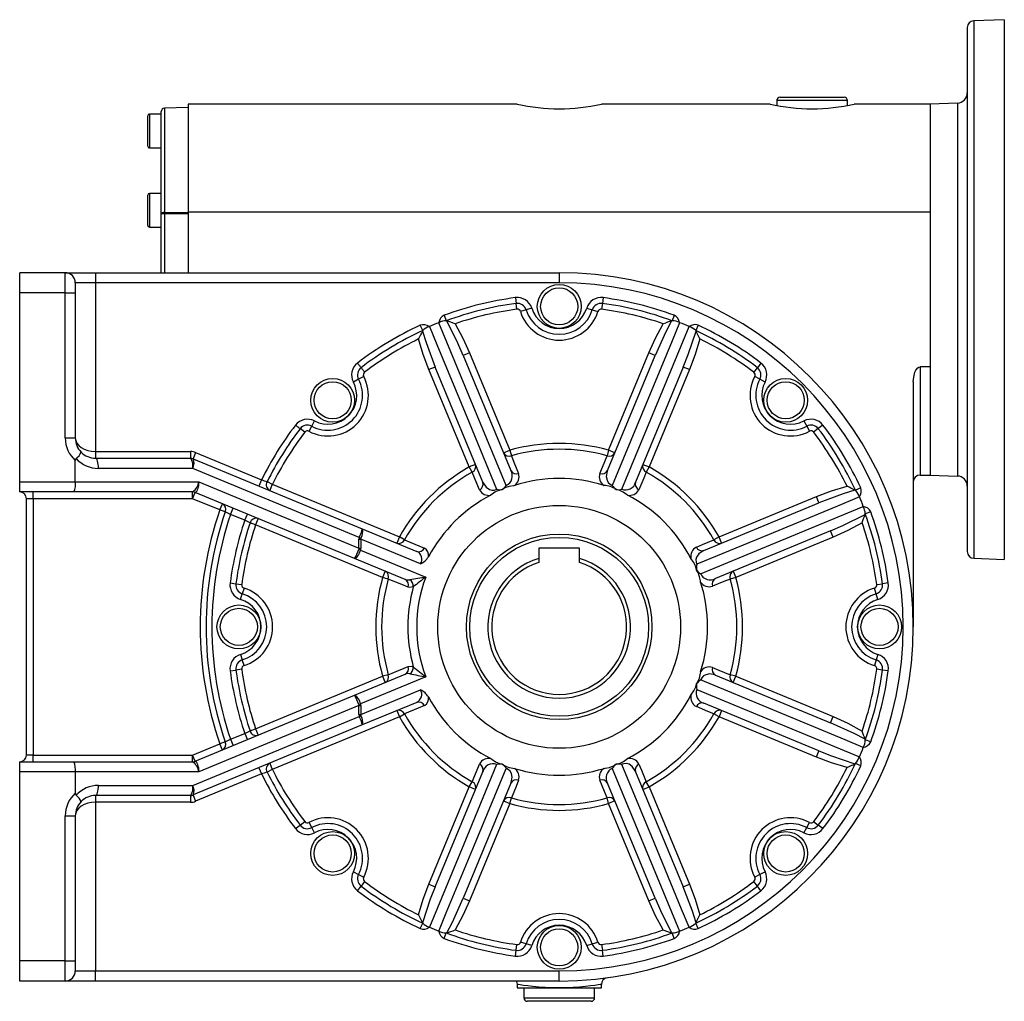
# Model space of a CAD drawing. Extents: x -496 to 799, y -496 to 496.
# Drawn here: x 204 to 496, y -146 to 146 of the extents above; entities that cross this region are included whole.
import ezdxf

# ---------------------------------------------------------------- set-up
doc = ezdxf.new("R2010")
doc.units = 0
doc.linetypes.add('SLD-PLNÁ', pattern=[0])
doc.layers.add('VIDITELNE', color=2, linetype='SLD-PLNÁ')

msp = doc.modelspace()

# ---------------------------------------------------------------- linework, layer by layer
at = {"layer": 'VIDITELNE', "color": 2, "linetype": 'SLD-PLNÁ'}
for p, q in [((485, 143.18), (485, -12.18)), ((496, 145.5), (486.93, 145.18)), ((486.93, 145.18), (486.93, -14.18)), ((496, 145.5), (496, -14.5)), ((351.53, 120.5), (254, 120.5)), ((254, 120.5), (254, 88.41)), ((426.53, 120.5), (376.5, 120.5)), ((428.5, 121.5), (428.5, 120.08)), ((449.5, 121.5), (428.5, 121.5)), ((429.5, 122.5), (448.5, 122.5)), ((449.5, 120.08), (449.5, 121.5)), ((474, 120.5), (451.5, 120.5)), ((482.1, 120.78), (474, 120.5)), ((474, 120.5), (474, 88.41)), ((474, 120.5), (474, 10.5)), ((482.1, 120.78), (482.1, 10.22)), ((242, 112.5), (242, 117)), ((246, 117.5), (242.5, 117.5)), ((242.5, 117.5), (242.5, 112.5)), ((246, 87.92), (246, 118.25)), ((254, 119.5), (246.97, 119.25)), ((246.97, 119.25), (246.97, 88.34)), ((242, 108), (242, 112.5)), ((242.5, 112.5), (242.5, 107.5)), ((242.5, 107.5), (246, 107.5)), ((242, 89), (242, 93.5)), ((246, 94), (242.5, 94)), ((242.5, 94), (242.5, 89)), ((242, 84.5), (242, 89)), ((242.5, 89), (242.5, 84)), ((246, 70.5), (246, 87.92)), ((246.97, 87.92), (246, 87.92)), ((246.97, 87.92), (246.97, 70.5)), ((474, 88.41), (254, 88.41)), ((254, 88.41), (254, 70.5)), ((242.5, 84), (246, 84)), ((217.5, 70.5), (204, 70.5)), ((204, 64.5), (204, 70.5)), ((217.5, 64.5), (217.5, 70.5)), ((217.5, 70.5), (226.5, 70.5)), ((226.5, 70.5), (226.5, 67.5)), ((226.5, 70.5), (364, 70.5)), ((364, 70.5), (364, 67.5)), ((220.5, 67.5), (220.5, 64.5)), ((226.5, 67.5), (220.5, 67.5)), ((226.5, 67.5), (226.5, 17.5)), ((364, 67.5), (226.5, 67.5)), ((217.5, 64.5), (204, 64.5)), ((204, 8.5), (204, 64.5)), ((217.5, 64.5), (220.5, 64.5)), ((217.5, 21.5), (217.5, 64.5)), ((220.5, 64.5), (220.5, 21.5)), ((350.99, 63.1), (351.21, 61.38)), ((351.44, 59.67), (351.21, 61.38)), ((376.79, 61.38), (376.56, 59.67)), ((377.01, 63.1), (376.79, 61.38)), ((354.19, 59.48), (352.53, 58.97)), ((355.84, 59.99), (354.19, 59.48)), ((372.16, 59.99), (373.81, 59.48)), ((373.81, 59.48), (375.47, 58.97)), ((329.9, 57.87), (330.5, 56.25)), ((330.67, 56.21), (330.5, 56.25)), ((397.5, 56.25), (397.33, 56.21)), ((398.1, 57.87), (397.5, 56.25)), ((323.52, 53.35), (322.79, 54.93)), ((323.52, 53.35), (323.43, 53.21)), ((405.21, 54.93), (404.48, 53.35)), ((404.57, 53.21), (404.48, 53.35)), ((337.39, 46.74), (335.54, 45.97)), ((337.39, 46.74), (349.34, 17.88)), ((378.66, 17.88), (390.61, 46.74)), ((392.46, 45.97), (390.61, 46.74)), ((335.54, 45.97), (349.66, 11.87)), ((378.34, 11.87), (392.46, 45.97)), ((327.22, 42.53), (325.37, 41.76)), ((337.33, 12.9), (325.37, 41.76)), ((341.35, 8.43), (327.22, 42.53)), ((400.78, 42.53), (386.65, 8.43)), ((402.63, 41.76), (390.67, 12.9)), ((402.63, 41.76), (400.78, 42.53)), ((421.71, 40.96), (422.76, 42.34)), ((423.81, 43.72), (422.76, 42.34)), ((474, 42.59), (471, 42.59)), ((471, 42.59), (471, 10.5)), ((474, 42.59), (474, 10.5)), ((304.49, 38.89), (302.96, 38.08)), ((306.02, 39.7), (304.49, 38.89)), ((423.51, 38.89), (421.98, 39.7)), ((425.04, 38.08), (423.51, 38.89)), ((469, 38.13), (469, -34.5)), ((290.61, 25.01), (291.42, 26.54)), ((436.58, 26.54), (437.39, 25.01)), ((288.54, 23.21), (287.16, 24.26)), ((289.8, 23.48), (290.61, 25.01)), ((437.39, 25.01), (438.2, 23.48)), ((440.84, 24.26), (439.46, 23.21)), ((442.22, 25.31), (440.84, 24.26)), ((217.5, 21.5), (220.5, 21.5)), ((347.49, 17.11), (349.34, 17.88)), ((349.34, 17.88), (349.81, 16.21)), ((378.66, 17.88), (378.19, 16.21)), ((380.51, 17.11), (378.66, 17.88)), ((220.5, 8.5), (220.5, 14.79)), ((226.5, 17.5), (226.5, 15.5)), ((226.5, 17.5), (254.65, 17.5)), ((226.5, 15.5), (254.65, 15.5)), ((254.65, 17.5), (254.65, 15.5)), ((256.18, 17.2), (255.42, 15.35)), ((255.42, 15.35), (255.43, 15.34)), ((255.43, 15.34), (305.61, -5.44)), ((256.18, 17.2), (275.72, 9.1)), ((255.3, 12.5), (227.35, 12.5)), ((304.72, -7.97), (255.3, 12.5)), ((339.18, 13.67), (337.33, 12.9)), ((338.18, 11.39), (337.33, 12.9)), ((388.82, 13.67), (390.67, 12.9)), ((390.67, 12.9), (389.82, 11.39)), ((275.72, 9.1), (274.95, 7.26)), ((471, 10.5), (474, 10.5)), ((474, 10.5), (482.1, 10.22)), ((204, 8.5), (220.5, 8.5)), ((204, 5.5), (204, 8.5)), ((220.5, 8.5), (257.12, 8.5)), ((257.12, 8.5), (304.62, -11.17)), ((277.37, 8.55), (278.92, 7.77)), ((278.92, 7.77), (278.16, 5.93)), ((278.92, 7.77), (316.6, -7.83)), ((347.14, 6.21), (347.13, 6.23)), ((380.86, 6.21), (380.87, 6.23)), ((451.85, 5.98), (451.71, 6.07)), ((453.43, 6.71), (451.85, 5.98)), ((220.07, 5.5), (204, 5.5)), ((208, 3.5), (206, 3.5)), ((206, -72.5), (206, 3.5)), ((208, 3.5), (208, 5.5)), ((255.27, 3.5), (208, 3.5)), ((208, 3.5), (208, -72.5)), ((255.35, 5.5), (220.07, 5.5)), ((255.27, 3.5), (255.27, 5.5)), ((255.27, 3.5), (256.04, 5.35)), ((263.34, 0.16), (255.27, 3.5)), ((303.32, -14.23), (256.04, 5.35)), ((411.4, -7.83), (440.26, 4.13)), ((441.03, 2.28), (440.26, 4.13)), ((263.34, 0.16), (264.1, 2.01)), ((264.97, -0.4), (263.34, 0.16)), ((266.54, -1.17), (267.31, 0.68)), ((406.93, -11.85), (441.03, 2.28)), ((270.74, -2.91), (266.54, -1.17)), ((270.74, -2.91), (271.51, -1.06)), ((274.72, -2.39), (273.95, -4.24)), ((454.71, -1.17), (454.75, -1)), ((456.37, -0.4), (454.75, -1)), ((273.95, -4.24), (272.31, -3.68)), ((311.62, -19.84), (273.95, -4.24)), ((305.61, -5.44), (321.75, -12.13)), ((304.62, -11.17), (304.62, -8.52)), ((304.62, -8.52), (305.19, -8.52)), ((322.88, -15.84), (305.19, -8.52)), ((305.19, -8.52), (305.19, -11.17)), ((316.6, -7.83), (315.83, -9.68)), ((318.11, -8.68), (316.6, -7.83)), ((411.4, -7.83), (409.89, -8.68)), ((444.47, -6.04), (410.37, -20.16)), ((412.17, -9.68), (411.4, -7.83)), ((445.24, -7.89), (416.38, -19.84)), ((445.24, -7.89), (444.47, -6.04)), ((304.6, -11.52), (305.08, -11.72)), ((304.62, -11.17), (305.19, -11.17)), ((370, -11.2), (358, -11.2)), ((358, -11.2), (358, -14.21)), ((370, -14.21), (370, -11.2)), ((318.3, -20.44), (303.32, -14.23)), ((305.08, -11.72), (324.4, -19.72)), ((358, -14.21), (358, -15.42)), ((370, -15.42), (370, -14.21)), ((486.93, -14.18), (496, -14.5)), ((312.39, -17.99), (311.62, -19.84)), ((313.29, -20.31), (311.62, -19.84)), ((404.71, -17.64), (404.73, -17.63)), ((416.38, -19.84), (414.71, -20.31)), ((415.61, -17.99), (416.38, -19.84)), ((266.4, -21.49), (268.12, -21.71)), ((268.12, -21.71), (269.83, -21.94)), ((270.53, -23.03), (270.02, -24.69)), ((457.98, -24.69), (457.47, -23.03)), ((458.17, -21.94), (459.88, -21.71)), ((461.6, -21.49), (459.88, -21.71)), ((269.51, -26.34), (270.02, -24.69)), ((458.49, -26.34), (457.98, -24.69)), ((269.51, -42.66), (270.02, -44.31)), ((458.49, -42.66), (457.98, -44.31)), ((270.53, -45.97), (270.02, -44.31)), ((457.98, -44.31), (457.47, -45.97)), ((266.4, -47.51), (268.12, -47.29)), ((269.83, -47.06), (268.12, -47.29)), ((273.95, -64.76), (311.62, -49.16)), ((303.32, -54.77), (318.3, -48.56)), ((324.4, -49.28), (305.08, -57.28)), ((313.29, -48.69), (311.62, -49.16)), ((311.62, -49.16), (312.39, -51.01)), ((410.37, -48.84), (444.47, -62.96)), ((416.38, -49.16), (414.71, -48.69)), ((415.61, -51.01), (416.38, -49.16)), ((416.38, -49.16), (445.24, -61.11)), ((459.88, -47.29), (458.17, -47.06)), ((461.6, -47.51), (459.88, -47.29)), ((404.71, -51.36), (404.73, -51.37)), ((256.04, -74.35), (303.32, -54.77)), ((305.19, -60.48), (322.88, -53.16)), ((304.62, -57.83), (257.12, -77.5)), ((304.6, -57.48), (305.08, -57.28)), ((304.62, -60.48), (304.62, -57.83)), ((304.62, -57.83), (305.19, -57.83)), ((305.19, -57.83), (305.19, -60.48)), ((321.75, -56.87), (305.61, -63.56)), ((441.03, -71.28), (406.93, -57.15)), ((255.3, -81.5), (304.72, -61.03)), ((316.6, -61.17), (278.92, -76.77)), ((304.62, -60.48), (305.19, -60.48)), ((315.83, -59.32), (316.6, -61.17)), ((316.6, -61.17), (318.11, -60.32)), ((411.4, -61.17), (409.89, -60.32)), ((412.17, -59.32), (411.4, -61.17)), ((440.26, -73.13), (411.4, -61.17)), ((444.47, -62.96), (445.24, -61.11)), ((305.61, -63.56), (255.43, -84.34)), ((266.54, -67.83), (270.74, -66.09)), ((270.74, -66.09), (271.51, -67.94)), ((272.31, -65.32), (273.95, -64.76)), ((273.95, -64.76), (274.72, -66.61)), ((255.27, -72.5), (263.34, -69.16)), ((264.97, -68.6), (263.34, -69.16)), ((264.1, -71.01), (263.34, -69.16)), ((266.54, -67.83), (267.31, -69.68)), ((454.75, -68), (454.71, -67.83)), ((456.37, -68.6), (454.75, -68)), ((208, -72.5), (206, -72.5)), ((208, -74.5), (208, -72.5)), ((208, -72.5), (255.27, -72.5)), ((256.04, -74.35), (255.27, -72.5)), ((255.27, -74.5), (255.27, -72.5)), ((440.26, -73.13), (441.03, -71.28)), ((204, -74.5), (220.07, -74.5)), ((204, -77.5), (204, -74.5)), ((220.07, -74.5), (255.35, -74.5)), ((278.16, -74.93), (278.92, -76.77)), ((347.14, -75.21), (347.13, -75.23)), ((380.86, -75.21), (380.87, -75.23)), ((451.71, -75.07), (451.85, -74.98)), ((453.43, -75.71), (451.85, -74.98)), ((220.5, -77.5), (204, -77.5)), ((204, -133.5), (204, -77.5)), ((220.5, -77.5), (220.5, -83.79)), ((257.12, -77.5), (220.5, -77.5)), ((275.72, -78.1), (256.18, -86.2)), ((274.95, -76.26), (275.72, -78.1)), ((278.92, -76.77), (277.37, -77.55)), ((327.22, -111.53), (341.35, -77.43)), ((386.65, -77.43), (400.78, -111.53)), ((227.35, -81.5), (255.3, -81.5)), ((349.66, -80.87), (335.54, -114.97)), ((337.33, -81.9), (338.18, -80.39)), ((392.46, -114.97), (378.34, -80.87)), ((390.67, -81.9), (389.82, -80.39)), ((254.65, -84.5), (226.5, -84.5)), ((226.5, -84.5), (226.5, -86.5)), ((254.65, -84.5), (254.65, -86.5)), ((255.43, -84.34), (255.42, -84.35)), ((255.42, -84.35), (256.18, -86.2)), ((325.37, -110.76), (337.33, -81.9)), ((339.18, -82.67), (337.33, -81.9)), ((388.82, -82.67), (390.67, -81.9)), ((390.67, -81.9), (402.63, -110.76)), ((226.5, -86.5), (226.5, -136.5)), ((254.65, -86.5), (226.5, -86.5)), ((349.34, -86.88), (337.39, -115.74)), ((347.49, -86.11), (349.34, -86.88)), ((349.34, -86.88), (349.81, -85.21)), ((378.66, -86.88), (378.19, -85.21)), ((380.51, -86.11), (378.66, -86.88)), ((390.61, -115.74), (378.66, -86.88)), ((217.5, -90.5), (220.5, -90.5)), ((217.5, -133.5), (217.5, -90.5)), ((220.5, -90.5), (220.5, -133.5)), ((285.78, -94.31), (287.16, -93.26)), ((287.16, -93.26), (288.54, -92.21)), ((290.61, -94.01), (289.8, -92.48)), ((437.39, -94.01), (438.2, -92.48)), ((439.46, -92.21), (440.84, -93.26)), ((442.22, -94.31), (440.84, -93.26)), ((291.42, -95.54), (290.61, -94.01)), ((436.58, -95.54), (437.39, -94.01)), ((302.96, -107.08), (304.49, -107.89)), ((304.49, -107.89), (306.02, -108.7)), ((423.51, -107.89), (421.98, -108.7)), ((425.04, -107.08), (423.51, -107.89)), ((306.29, -109.96), (305.24, -111.34)), ((325.37, -110.76), (327.22, -111.53)), ((400.78, -111.53), (402.63, -110.76)), ((422.76, -111.34), (421.71, -109.96)), ((304.19, -112.72), (305.24, -111.34)), ((423.81, -112.72), (422.76, -111.34)), ((335.54, -114.97), (337.39, -115.74)), ((390.61, -115.74), (392.46, -114.97)), ((322.79, -123.93), (323.52, -122.35)), ((323.43, -122.21), (323.52, -122.35)), ((404.48, -122.35), (404.57, -122.21)), ((405.21, -123.93), (404.48, -122.35)), ((329.9, -126.87), (330.5, -125.25)), ((330.5, -125.25), (330.67, -125.21)), ((397.33, -125.21), (397.5, -125.25)), ((398.1, -126.87), (397.5, -125.25)), ((354.19, -128.48), (352.53, -127.97)), ((355.84, -128.99), (354.19, -128.48)), ((372.16, -128.99), (373.81, -128.48)), ((373.81, -128.48), (375.47, -127.97)), ((350.99, -132.1), (351.21, -130.38)), ((351.21, -130.38), (351.44, -128.67)), ((376.56, -128.67), (376.79, -130.38)), ((377.01, -132.1), (376.79, -130.38)), ((217.5, -133.5), (204, -133.5)), ((204, -139.5), (204, -133.5)), ((217.5, -133.5), (220.5, -133.5)), ((217.5, -139.5), (217.5, -133.5)), ((220.5, -133.5), (220.5, -136.5)), ((220.5, -136.5), (226.5, -136.5)), ((226.5, -139.5), (226.5, -136.5)), ((226.5, -136.5), (364, -136.5)), ((364, -139.5), (364, -136.5)), ((217.5, -139.5), (204, -139.5)), ((226.5, -139.5), (217.5, -139.5)), ((364, -139.5), (226.5, -139.5)), ((351.5, -140.52), (351.5, -141.5)), ((351.5, -141.5), (364, -141.5)), ((353.5, -141.5), (353.5, -144.5)), ((364, -141.5), (376.5, -141.5)), ((374.5, -144.5), (374.5, -141.5)), ((376.5, -141.5), (376.5, -140.51)), ((353.5, -144.5), (374.5, -144.5)), ((373.5, -145.5), (354.5, -145.5))]:
    msp.add_line(p, q, dxfattribs=at)
for points in [[(246.97, 88.34), (246.78, 88.33), (246.59, 88.31), (246.43, 88.27), (246.28, 88.21), (246.16, 88.15), (246.07, 88.08), (246.02, 88), (246, 87.92)], [(246.97, 88.34), (248.96, 88.36), (254, 88.4)], [(254, 87.97), (250, 87.94), (246.97, 87.92)], [(348.27, 7.45), (338.48, 31.07), (328.28, 55.68)], [(335.54, 45.97), (333.95, 49.63), (330.67, 56.21)], [(399.72, 55.68), (397.5, 50.32), (388.61, 28.89), (379.73, 7.45)], [(397.33, 56.21), (395.65, 53.01), (392.46, 45.97)], [(323.43, 53.21), (324.51, 49.76), (327.22, 42.53)], [(325.49, 54.53), (327.71, 49.17), (336.58, 27.73), (345.45, 6.29)], [(333.13, 55.34), (335.4, 51.13), (337.39, 46.74)], [(382.55, 6.29), (392.32, 29.91), (402.51, 54.53)], [(390.61, 46.74), (392.59, 51.11), (394.87, 55.34)], [(400.78, 42.53), (402.24, 46.23), (404.57, 53.21)], [(325.37, 41.76), (323.68, 46.25), (322.3, 50.86)], [(405.7, 50.86), (404.33, 46.27), (402.63, 41.76)], [(305.24, 42.34), (305.15, 42.46), (305.05, 42.59), (304.93, 42.75), (304.8, 42.92), (304.65, 43.11), (304.5, 43.31), (304.35, 43.51), (304.19, 43.72)], [(305.24, 42.34), (305.33, 42.23), (305.43, 42.09), (305.55, 41.93), (305.69, 41.76), (305.83, 41.57), (305.98, 41.38), (306.13, 41.17), (306.29, 40.96)], [(469, 38.13), (469.12, 39.56), (469.49, 40.98), (469.8, 41.64), (470.36, 42.34), (470.66, 42.52), (471, 42.59)], [(287.16, 24.26), (287.04, 24.35), (286.91, 24.45), (286.75, 24.57), (286.58, 24.7), (286.39, 24.85), (286.19, 25), (285.99, 25.15), (285.78, 25.31)], [(220.5, 21.5), (220.62, 20.72), (220.96, 19.97), (221.51, 19.28), (222.26, 18.67), (223.17, 18.17), (224.2, 17.8), (225.33, 17.58), (226.5, 17.5)], [(227.35, 12.5), (227.34, 13.09), (227.29, 13.65), (227.21, 14.17), (227.1, 14.62), (226.97, 14.99), (226.83, 15.27), (226.67, 15.44), (226.5, 15.5)], [(349.81, 16.21), (350.57, 14.35), (351.95, 10.96)], [(376.05, 10.96), (376.81, 12.83), (378.19, 16.21)], [(378.34, 11.87), (378.26, 11.66), (377.97, 10.09), (378.18, 8.95), (378.56, 8.28), (379.1, 7.77), (379.62, 7.49), (379.73, 7.45)], [(340.37, 6.17), (339.59, 8.02), (338.18, 11.39)], [(389.82, 11.39), (389.05, 9.54), (387.63, 6.17)], [(257.12, 8.5), (257.07, 7.95), (257, 7.43), (256.9, 6.93), (256.79, 6.48), (256.66, 6.09), (256.51, 5.78), (256.36, 5.55), (256.21, 5.41), (256.06, 5.36)], [(341.35, 8.43), (341.44, 8.22), (342.34, 6.91), (343.3, 6.25), (344.05, 6.05), (344.79, 6.07), (345.35, 6.24), (345.45, 6.29)], [(350.71, 7.45), (350.4, 7.36), (349.13, 7.14), (347.89, 6.69), (347.14, 6.21)], [(384.26, 4.56), (383.98, 4.71), (382.93, 5.46), (381.74, 6.02), (380.86, 6.21)], [(440.26, 4.13), (444.75, 5.82), (449.36, 7.2)], [(451.71, 6.07), (448.26, 4.99), (441.03, 2.28)], [(256.06, 5.36), (256.04, 5.36), (256.03, 5.35), (256.04, 5.35)], [(453.03, 4.01), (447.67, 1.79), (426.23, -7.08), (404.79, -15.95)], [(405.95, -18.77), (429.57, -8.98), (454.18, 1.22)], [(444.47, -6.04), (448.13, -4.45), (454.71, -1.17)], [(453.84, -3.63), (449.63, -5.9), (445.24, -7.89)], [(318.11, -8.68), (319.96, -9.45), (324.01, -11.15)], [(404.67, -10.87), (406.52, -10.09), (409.89, -8.68)], [(305.08, -11.72), (304.88, -12.2), (304.65, -12.65), (304.43, -13.07), (304.2, -13.44), (303.98, -13.75), (303.78, -13.99), (303.6, -14.16), (303.44, -14.24), (303.32, -14.23)], [(406.93, -11.85), (406.72, -11.94), (405.41, -12.84), (404.75, -13.8), (404.55, -14.55), (404.57, -15.29), (404.74, -15.85), (404.79, -15.95)], [(319.21, -22.73), (317.35, -21.97), (313.29, -20.31)], [(405.95, -21.21), (405.86, -20.9), (405.64, -19.63), (405.19, -18.39), (404.71, -17.64)], [(414.71, -20.31), (412.85, -21.07), (409.46, -22.45)], [(318.3, -20.44), (318.72, -20.58), (319.72, -20.59)], [(320.73, -22.65), (319.64, -22.84), (319.21, -22.73)], [(313.29, -48.69), (315.15, -47.93), (319.21, -46.27)], [(319.21, -46.27), (320.27, -46.19), (320.73, -46.35)], [(409.46, -46.55), (411.33, -47.31), (414.71, -48.69)], [(319.72, -48.41), (319.31, -48.36), (318.3, -48.56)], [(410.37, -48.84), (410.16, -48.76), (408.59, -48.47), (407.45, -48.68), (406.78, -49.06), (406.27, -49.6), (405.99, -50.12), (405.95, -50.23)], [(403.06, -54.76), (403.21, -54.48), (403.96, -53.43), (404.52, -52.24), (404.71, -51.36)], [(454.18, -70.22), (448.82, -68), (427.39, -59.11), (405.95, -50.23)], [(404.79, -53.05), (428.41, -62.82), (453.03, -73.01)], [(324.01, -57.85), (322.15, -58.63), (318.11, -60.32)], [(409.89, -60.32), (408.04, -59.55), (404.67, -58.13)], [(445.24, -61.11), (449.61, -63.09), (453.84, -65.37)], [(454.71, -67.83), (451.51, -66.15), (444.47, -62.96)], [(441.03, -71.28), (444.73, -72.74), (451.71, -75.07)], [(256.04, -74.35), (256.03, -74.35), (256.04, -74.36), (256.06, -74.36)], [(256.06, -74.36), (256.23, -74.42), (256.4, -74.6), (256.57, -74.89), (256.72, -75.28), (256.86, -75.75), (256.98, -76.3), (257.06, -76.89), (257.12, -77.5)], [(345.45, -75.29), (335.68, -98.91), (325.49, -123.53)], [(338.18, -80.39), (338.95, -78.54), (340.37, -75.17)], [(343.74, -73.56), (344.02, -73.71), (345.07, -74.46), (346.26, -75.02), (347.14, -75.21)], [(377.29, -76.45), (377.6, -76.36), (378.87, -76.14), (380.11, -75.69), (380.86, -75.21)], [(386.65, -77.43), (386.56, -77.22), (385.66, -75.91), (384.7, -75.25), (383.95, -75.05), (383.21, -75.07), (382.65, -75.24), (382.55, -75.29)], [(402.51, -123.53), (400.29, -118.17), (391.42, -96.73), (382.55, -75.29)], [(387.63, -75.17), (388.41, -77.02), (389.82, -80.39)], [(449.36, -76.2), (444.77, -74.83), (440.26, -73.13)], [(328.28, -124.68), (330.5, -119.32), (339.39, -97.89), (348.27, -76.45)], [(349.66, -80.87), (349.74, -80.66), (350.03, -79.09), (349.82, -77.95), (349.44, -77.28), (348.9, -76.77), (348.38, -76.49), (348.27, -76.45)], [(379.73, -76.45), (389.52, -100.07), (399.72, -124.68)], [(226.5, -84.5), (226.67, -84.44), (226.83, -84.27), (226.97, -83.99), (227.1, -83.62), (227.21, -83.17), (227.29, -82.65), (227.34, -82.09), (227.35, -81.5)], [(351.95, -79.96), (351.19, -81.83), (349.81, -85.21)], [(378.19, -85.21), (377.43, -83.35), (376.05, -79.96)], [(226.5, -86.5), (225.33, -86.58), (224.2, -86.8), (223.17, -87.17), (222.26, -87.67), (221.51, -88.28), (220.96, -88.97), (220.62, -89.72), (220.5, -90.5)], [(322.3, -119.86), (323.67, -115.27), (325.37, -110.76)], [(402.63, -110.76), (404.32, -115.25), (405.7, -119.86)], [(327.22, -111.53), (325.76, -115.23), (323.43, -122.21)], [(404.57, -122.21), (403.49, -118.76), (400.78, -111.53)], [(330.67, -125.21), (332.35, -122.01), (335.54, -114.97)], [(337.39, -115.74), (335.41, -120.11), (333.13, -124.34)], [(394.87, -124.34), (392.6, -120.13), (390.61, -115.74)], [(392.46, -114.97), (394.05, -118.63), (397.33, -125.21)], [(351.19, -139.5), (351.4, -139.89), (351.49, -140.53)], [(364, -141.5), (364, -141.5), (361.93, -141.47), (359.86, -141.39), (357.96, -141.27), (356.18, -141.11), (354.68, -140.95), (353.4, -140.79), (352.46, -140.66), (351.81, -140.56), (351.52, -140.52), (351.54, -140.52)], [(376.5, -140.51), (376.5, -140.51), (376.18, -140.56), (375.53, -140.66), (374.56, -140.8), (374.56, -140.8), (373.28, -140.96), (371.75, -141.12), (370.01, -141.27), (368.11, -141.39), (366.08, -141.47), (364, -141.5)]]:
    msp.add_lwpolyline(points, dxfattribs=at)
for centre, radius in [((364, 60.5), 6.5), ((364, 60.5), 5.5), ((296.82, 32.68), 6.5), ((296.82, 32.68), 5.5), ((431.18, 32.68), 6.5), ((431.18, 32.68), 5.5), ((364, -34.5), 36), ((364, -34.5), 27.5), ((364, -34.5), 26.5), ((269, -34.5), 6.5), ((269, -34.5), 5.5), ((459, -34.5), 6.5), ((459, -34.5), 5.5), ((296.82, -101.68), 6.5), ((296.82, -101.68), 5.5), ((431.18, -101.68), 6.5), ((431.18, -101.68), 5.5), ((364, -129.5), 6.5), ((364, -129.5), 5.5)]:
    msp.add_circle(centre, radius, dxfattribs=at)
for centre, radius, start, end in [((487, 143.18), 2, 92, 180), ((482, 123.78), 3, 272, 0), ((364, 174.59), 55.52, 257.017, 283.0117), ((439, 174.59), 55.52, 257.017, 283.0117), ((429.5, 121.5), 1, 90, 180), ((448.5, 121.5), 1, 0, 90), ((242.5, 117), 0.5, 90, 180), ((247, 118.25), 1, 92, 180), ((242.5, 108), 0.5, 180, 270), ((242.5, 93.5), 0.5, 90, 180), ((273.22, 88.13), 26.26, 179.5366, 180.4634), ((242.5, 84.5), 0.5, 180, 270), ((217.5, 67.5), 3, 0, 90), ((364, -34.5), 105, 270, 90), ((364, -34.5), 102, 270, 90), ((364, -34.5), 98.46, 97.5954, 110.26), ((364, -34.5), 96.73, 97.5954, 110.26), ((351.58, 58.68), 4.46, 17.1102, 97.5954), ((351.58, 58.68), 2.73, 17.1102, 97.5954), ((376.42, 58.68), 4.46, 82.4046, 162.8898), ((376.42, 58.68), 2.73, 82.4046, 162.8898), ((364, -34.5), 96.73, 69.74, 82.4046), ((364, -34.5), 98.46, 69.74, 82.4046), ((364, -34.5), 95, 97.5954, 108.963), ((351.58, 58.68), 1, 17.1102, 97.5954), ((364, 62.5), 12, 197.1102, 342.8898), ((364, 62.5), 10.27, 197.1102, 342.8898), ((364, 62.5), 8.54, 197.1102, 342.8898), ((376.42, 58.68), 1, 82.4046, 162.8898), ((364, -34.5), 95, 71.037, 82.4046), ((364, -34.5), 97, 111.6069, 113.3931), ((331.1, 55.29), 2.85, 114.8816, 171.9996), ((330.72, 50.75), 5.5, 92.2031, 116.2419), ((304.99, -21.1), 81.46, 69.7939, 71.63), ((422.97, -21), 81.35, 108.3688, 110.2074), ((397.52, 51.69), 4.56, 61.2242, 90.3308), ((396.76, 55.19), 3, 9.5319, 63.5868), ((364, -34.5), 97, 66.6069, 68.3931), ((364, -34.5), 98.46, 114.74, 127.4046), ((364, -34.5), 96.73, 114.74, 127.4046), ((396.15, 16.74), 81.35, 153.3688, 155.2074), ((323.77, 52.26), 2.84, 52.9352, 110.1835), ((326.76, 50.15), 4.56, 106.2242, 135.3308), ((404.21, 52.37), 2.74, 68.6659, 128.2153), ((400.74, 49.31), 5.5, 47.2031, 71.2419), ((364, -34.5), 96.73, 52.5954, 65.26), ((331.75, 16.7), 81.46, 24.7939, 26.63), ((364, -34.5), 98.46, 52.5954, 65.26), ((364, -34.5), 95, 116.037, 127.4046), ((364, -34.5), 95, 52.5954, 63.963), ((306.9, 40.17), 4.46, 127.4046, 207.8898), ((306.9, 40.17), 2.73, 127.4046, 207.8898), ((306.9, 40.17), 1, 127.4046, 207.8898), ((421.1, 40.17), 1, 332.1102, 52.5954), ((421.1, 40.17), 2.73, 332.1102, 52.5954), ((421.1, 40.17), 4.46, 332.1102, 52.5954), ((295.41, 34.09), 12, 242.1102, 27.8898), ((295.41, 34.09), 10.27, 242.1102, 27.8898), ((295.41, 34.09), 8.54, 242.1102, 27.8898), ((432.59, 34.09), 12, 152.1102, 297.8898), ((432.59, 34.09), 10.27, 152.1102, 297.8898), ((432.59, 34.09), 8.54, 152.1102, 297.8898), ((289.33, 22.6), 4.46, 62.1102, 142.5954), ((438.67, 22.6), 4.46, 37.4046, 117.8898), ((364, -34.5), 98.46, 142.5954, 153.7149), ((364, -34.5), 96.73, 142.5954, 153.5767), ((289.33, 22.6), 2.73, 62.1102, 142.5954), ((289.33, 22.6), 1, 62.1102, 142.5954), ((438.67, 22.6), 2.73, 37.4046, 117.8898), ((438.67, 22.6), 1, 37.4046, 117.8898), ((364, -34.5), 96.73, 24.74, 37.4046), ((364, -34.5), 98.46, 24.74, 37.4046), ((226.5, 21.5), 9, 180, 228.1897), ((226.5, 21.5), 6, 180, 224.357), ((364, -34.5), 95, 142.5954, 153.5767), ((364, -34.5), 95, 26.037, 37.4046), ((364, -34.5), 54.39, 74.3634, 105.6366), ((364, -34.5), 52.66, 74.3634, 105.6366), ((221.4, 14.84), 0.906, 139.9534, 183.2558), ((218.44, 18.78), 4.05, 304.1441, 338.698), ((227.35, 21.5), 9, 222.4465, 270), ((226.5, 21.5), 6, 224.357, 270), ((254.65, 13.5), 4, 67.5, 90), ((254.64, 15.28), 0.216, 66.4304, 87.2593), ((254.65, 13.5), 2, 67.5, 90), ((251.59, 13.33), 3.8, 347.4082, 34.4958), ((254.72, 13.63), 1.85, 67.5267, 89.9056), ((252.47, 14.05), 3.23, 331.3206, 23.5805), ((349.15, 17.94), 1.85, 206.4138, 290.9796), ((378.85, 17.94), 1.85, 249.0204, 333.5862), ((364, -34.5), 54.39, 119.3634, 150.6366), ((337.43, 13.08), 1.85, 294.0204, 18.5862), ((347.03, 10.27), 3.08, 293.8032, 31.2988), ((351.31, 12.69), 1.84, 206.3634, 290.3636), ((376.69, 12.69), 1.84, 249.6364, 333.6366), ((390.57, 13.08), 1.85, 161.4138, 245.9796), ((364, -34.5), 54.39, 29.3634, 60.6366), ((392.55, 353.28), 363.47, 251.2497, 251.5253), ((364, -34.5), 52.66, 119.3634, 150.6366), ((349.07, 10), 3.04, 302.7481, 18.3923), ((364, -34.5), 44, 72.4236, 107.5764), ((378.93, 10), 3.04, 161.6251, 237.2345), ((364, -34.5), 52.66, 29.3634, 60.6366), ((471, 8.5), 2, 90, 180), ((482, 7.22), 3, 0, 88), ((215.21, 7.74), 5.35, 335.279, 8.221), ((252.52, 9.19), 4.65, 307.4895, 351.4518), ((279.03, 7.61), 1.9, 150.6351, 242.7707), ((339.6, 7.84), 1.84, 294.6364, 18.6366), ((343.09, 7.53), 3.04, 206.6251, 282.2345), ((348.52, -0.95), 7.3, 100.9566, 130.9997), ((346.42, 10.26), 4.09, 256.3394, 279.9907), ((344.77, 9.59), 4.1, 305.0461, 328.6238), ((376.78, 0.17), 7.3, 55.9566, 85.9997), ((383.22, 9.58), 4.09, 211.3394, 234.9907), ((381.58, 10.27), 4.1, 260.0461, 283.6238), ((383.66, 9.16), 3.08, 248.8032, 346.2988), ((384.91, 7.53), 3.04, 257.7481, 333.3923), ((388.4, 7.84), 1.84, 161.3634, 245.3636), ((415.24, -66.65), 81.35, 63.3688, 65.2074), ((448.65, 2.74), 4.56, 16.2242, 45.3308), ((450.76, 5.73), 2.84, 322.9352, 20.1835), ((204, 3.5), 2, 0, 90), ((255.27, 3.5), 2, 67.5, 90), ((255.35, 3.65), 1.85, 67.4595, 89.9728), ((364, -34.5), 44, 117.4236, 151.853), ((364, -34.5), 44, 27.4236, 62.5764), ((364, -34.5), 97, 21.6069, 23.3931), ((364, -34.5), 106.46, 161.0003, 198.9997), ((263.27, 0.34), 1.86, 336.4119, 63.3594), ((449.25, -1.22), 5.5, 2.2031, 26.2419), ((453.79, -1.6), 2.85, 24.8816, 81.9996), ((364, -34.5), 104.73, 161.0003, 198.9997), ((364, -34.5), 103, 161.1182, 198.8818), ((72.94, -396.58), 440.27, 63.9125, 64.1396), ((364, -34.5), 98.46, 161.2851, 172.4046), ((110.18, -328.51), 363.04, 63.4746, 63.7504), ((274.14, -4.2), 1.9, 72.2293, 164.3649), ((377.4, 24.51), 81.46, 339.7939, 341.63), ((364, -34.5), 96.73, 7.5954, 20.26), ((364, -34.5), 98.46, 7.5954, 20.26), ((364, -34.5), 96.73, 161.4233, 172.4046), ((364, -34.5), 95, 161.4233, 172.4046), ((292.5, -2.24), 13.5, 334.8709, 346.2533), ((302.29, -6.34), 3.44, 327.887, 15.1592), ((364, -34.5), 95, 7.5954, 18.963), ((306.09, -8.5), 1.47, 158.7433, 180.5294), ((311.78, 8.4), 17.82, 246.6565, 248.3435), ((305.77, -8.37), 0.6, 160.4426, 193.9937), ((316.42, -7.93), 1.85, 251.4138, 335.9796), ((411.58, -7.93), 1.85, 204.0204, 288.5862), ((289.18, -5.91), 16.4, 329.5005, 340.0074), ((304.05, -11.31), 0.583, 338.8549, 13.1416), ((303.78, -11.19), 1.41, 337.8394, 0.4948), ((322.33, -10.38), 1.84, 251.3561, 335.2739), ((322.68, -13.34), 2.56, 350.8946, 58.6778), ((406.03, -13.59), 3.04, 116.6251, 192.2345), ((406.34, -10.1), 1.84, 204.6364, 288.6366), ((320.68, -14.48), 2.59, 328.3, 65.6297), ((320.58, -10.96), 5.4, 295.2376, 328.9712), ((364, -34.5), 21.15, 106.4767, 73.5233), ((397.55, -19.02), 7.3, 10.9566, 40.9997), ((487, -12.18), 2, 180, 268), ((364, -34.5), 20, 107.4576, 72.5424), ((408.76, -16.92), 4.09, 166.3394, 189.9907), ((364, -34.5), 54.39, 164.3634, 195.6366), ((364, -34.5), 52.66, 164.3634, 195.6366), ((311.56, -19.65), 1.85, 339.0204, 63.5862), ((343.16, -133.26), 115.08, 99.3806, 101.7517), ((416.46, -138.87), 150.57, 127.6907, 129.4789), ((364, -34.5), 42.27, 159.5337, 200.4663), ((408.09, -15.27), 4.1, 215.0461, 238.6238), ((408.77, -17.53), 3.08, 203.8032, 301.2988), ((411.19, -21.81), 1.84, 116.3634, 200.3636), ((416.44, -19.65), 1.85, 116.4138, 200.9796), ((364, -34.5), 52.66, 344.3634, 15.6366), ((364, -34.5), 54.39, 344.3634, 15.6366), ((270.82, -22.08), 4.46, 172.4046, 252.8898), ((270.82, -22.08), 2.73, 172.4046, 252.8898), ((270.82, -22.08), 1, 172.4046, 252.8898), ((267, -34.5), 12, 287.1102, 72.8898), ((317.48, -22.09), 1.84, 339.7261, 63.6439), ((364, -34.5), 44.87, 164.6874, 195.3126), ((318.3, -22.56), 2.43, 357.9227, 54.2647), ((408.5, -19.57), 3.04, 212.7481, 288.3923), ((364, -34.5), 44, 342.4236, 17.5764), ((461, -34.5), 12, 107.1102, 252.8898), ((457.18, -22.08), 1, 287.1102, 7.5954), ((457.18, -22.08), 2.73, 287.1102, 7.5954), ((457.18, -22.08), 4.46, 287.1102, 7.5954), ((267, -34.5), 10.27, 287.1102, 72.8898), ((461, -34.5), 10.27, 107.1102, 252.8898), ((267, -34.5), 8.54, 287.1102, 72.8898), ((461, -34.5), 8.54, 107.1102, 252.8898), ((270.82, -46.92), 4.46, 107.1102, 187.5954), ((457.18, -46.92), 4.46, 352.4046, 72.8898), ((270.82, -46.92), 2.73, 107.1102, 187.5954), ((270.82, -46.92), 1, 107.1102, 187.5954), ((317.48, -46.91), 1.84, 296.3561, 20.2739), ((318.3, -46.44), 2.43, 305.7353, 2.0773), ((416.46, 69.87), 150.57, 230.5211, 232.3093), ((408.5, -49.43), 3.04, 71.6251, 147.2345), ((411.19, -47.19), 1.84, 159.6364, 243.6366), ((457.18, -46.92), 1, 352.4046, 72.8898), ((457.18, -46.92), 2.73, 352.4046, 72.8898), ((364, -34.5), 98.46, 187.5954, 198.7149), ((364, -34.5), 96.73, 187.5954, 198.5767), ((364, -34.5), 95, 187.5954, 198.5767), ((311.56, -49.35), 1.85, 296.4138, 20.9796), ((343.16, 64.26), 115.08, 258.2483, 260.6194), ((398.67, -47.28), 7.3, 325.9566, 355.9997), ((416.44, -49.35), 1.85, 159.0204, 243.5862), ((364, -34.5), 95, 341.037, 352.4046), ((364, -34.5), 96.73, 339.74, 352.4046), ((364, -34.5), 98.46, 339.74, 352.4046), ((408.77, -52.08), 4.1, 170.0461, 193.6238), ((408.08, -53.72), 4.09, 121.3394, 144.9907), ((290.34, -62.54), 15.12, 19.5474, 30.9447), ((301.25, -58.1), 3.92, 12.0248, 58.2201), ((320.62, -54.5), 2.62, 295.2831, 30.7872), ((320.58, -58.04), 5.4, 31.0288, 64.7624), ((322.71, -55.68), 2.53, 300.8094, 9.6182), ((364, -34.5), 44, 208.147, 242.5764), ((364, -34.5), 44, 297.4236, 332.5764), ((406.03, -55.41), 3.04, 167.7481, 243.3923), ((407.66, -54.16), 3.08, 158.8032, 256.2988), ((304.05, -57.69), 0.583, 346.8584, 21.1451), ((303.78, -57.81), 1.41, 359.5052, 22.1606), ((322.33, -58.62), 1.84, 24.7261, 108.6439), ((406.34, -58.9), 1.84, 71.3634, 155.3636), ((306.09, -60.5), 1.47, 179.4706, 201.2567), ((311.78, -77.4), 17.82, 111.6565, 113.3435), ((292.5, -66.76), 13.5, 13.7467, 25.1291), ((305.77, -60.63), 0.6, 166.0063, 199.5574), ((302.29, -62.66), 3.44, 344.8408, 32.113), ((316.42, -61.07), 1.85, 24.0204, 108.5862), ((364, -34.5), 54.39, 209.3634, 240.6366), ((364, -34.5), 52.66, 209.3634, 240.6366), ((364, -34.5), 52.66, 299.3634, 330.6366), ((364, -34.5), 54.39, 299.3634, 330.6366), ((411.58, -61.07), 1.85, 71.4138, 155.9796), ((109.99, 259.89), 363.47, 296.2497, 296.5253), ((274.14, -64.8), 1.9, 195.6351, 287.7707), ((377.5, -93.47), 81.35, 18.3688, 20.2074), ((263.27, -69.34), 1.86, 296.6406, 23.5881), ((72.77, 327.92), 440.64, 295.8605, 296.0874), ((450.19, -68.02), 4.56, 331.2242, 0.3308), ((453.69, -67.26), 3, 279.5319, 333.5868), ((204, -72.5), 2, 270, 0), ((364, -34.5), 97, 336.6069, 338.3931), ((215, -76.77), 5.55, 352.3946, 24.1054), ((255.27, -72.5), 2, 270, 292.5), ((255.35, -72.65), 1.85, 270.0272, 292.5405), ((252.52, -78.19), 4.65, 8.5482, 52.5105), ((279.03, -76.61), 1.9, 117.2293, 209.3649), ((343.09, -76.53), 3.04, 77.7481, 153.3923), ((339.6, -76.84), 1.84, 341.3634, 65.3636), ((344.34, -78.16), 3.08, 68.8032, 166.2988), ((346.42, -79.27), 4.1, 80.0461, 103.6238), ((344.78, -78.58), 4.09, 31.3394, 54.9907), ((351.22, -69.17), 7.3, 235.9566, 265.9997), ((383.23, -78.59), 4.1, 125.0461, 148.6238), ((379.48, -68.05), 7.3, 280.9566, 310.9997), ((381.58, -79.26), 4.09, 76.3394, 99.9907), ((384.91, -76.53), 3.04, 26.6251, 102.2345), ((388.4, -76.84), 1.84, 114.6364, 198.6366), ((364, -34.5), 96.73, 322.5954, 335.26), ((364, -34.5), 98.46, 322.5954, 335.26), ((415.2, -2.25), 81.46, 294.7939, 296.63), ((447.81, -71.24), 5.5, 317.2031, 341.2419), ((450.87, -74.71), 2.74, 338.6659, 38.2153), ((392.41, -421.88), 363.04, 108.4746, 108.7504), ((364, -34.5), 98.46, 206.2851, 217.4046), ((364, -34.5), 96.73, 206.4233, 217.4046), ((364, -34.5), 95, 206.4233, 217.4046), ((349.07, -79), 3.04, 341.6251, 57.2345), ((364, -34.5), 44, 252.4236, 287.5764), ((378.93, -79), 3.04, 122.7481, 198.3923), ((380.97, -79.27), 3.08, 113.8032, 211.2988), ((364, -34.5), 95, 322.5954, 333.963), ((227.35, -90.5), 9, 90, 137.5535), ((251.59, -82.33), 3.8, 325.5042, 12.5918), ((252.47, -83.05), 3.23, 336.4195, 28.6794), ((337.43, -82.08), 1.85, 341.4138, 65.9796), ((351.31, -81.69), 1.84, 69.6364, 153.6366), ((376.69, -81.69), 1.84, 26.3634, 110.3636), ((390.57, -82.08), 1.85, 114.0204, 198.5862), ((226.5, -90.5), 9, 131.8103, 180), ((221.36, -83.86), 0.859, 175.5011, 221.2897), ((218.44, -87.78), 4.05, 21.302, 55.8559), ((226.5, -90.5), 6, 90, 135.643), ((254.65, -82.5), 2, 270, 292.5), ((254.64, -84.28), 0.216, 272.7407, 293.5696), ((254.72, -82.63), 1.85, 270.0944, 292.4733), ((226.5, -90.5), 6, 135.643, 180), ((254.65, -82.5), 4, 270, 292.5), ((349.15, -86.94), 1.85, 69.0204, 153.5862), ((364, -34.5), 54.39, 254.3634, 285.6366), ((364, -34.5), 52.66, 254.3634, 285.6366), ((378.85, -86.94), 1.85, 26.4138, 110.9796), ((289.33, -91.6), 2.73, 217.4046, 297.8898), ((289.33, -91.6), 1, 217.4046, 297.8898), ((295.41, -103.09), 12, 332.1102, 117.8898), ((295.41, -103.09), 10.27, 332.1102, 117.8898), ((432.59, -103.09), 12, 62.1102, 207.8898), ((432.59, -103.09), 10.27, 62.1102, 207.8898), ((438.67, -91.6), 2.73, 242.1102, 322.5954), ((438.67, -91.6), 1, 242.1102, 322.5954), ((289.33, -91.6), 4.46, 217.4046, 297.8898), ((295.41, -103.09), 8.54, 332.1102, 117.8898), ((432.59, -103.09), 8.54, 62.1102, 207.8898), ((438.67, -91.6), 4.46, 242.1102, 322.5954), ((306.9, -109.17), 4.46, 152.1102, 232.5954), ((306.9, -109.17), 2.73, 152.1102, 232.5954), ((421.1, -109.17), 2.73, 307.4046, 27.8898), ((421.1, -109.17), 4.46, 307.4046, 27.8898), ((306.9, -109.17), 1, 152.1102, 232.5954), ((364, -34.5), 95, 232.5954, 243.963), ((364, -34.5), 95, 296.037, 307.4046), ((421.1, -109.17), 1, 307.4046, 27.8898), ((364, -34.5), 98.46, 232.5954, 245.26), ((364, -34.5), 96.73, 232.5954, 245.26), ((364, -34.5), 96.73, 294.74, 307.4046), ((364, -34.5), 98.46, 294.74, 307.4046), ((364, -131.5), 12, 17.1102, 162.8898), ((396.25, -85.7), 81.46, 204.7939, 206.63), ((327.26, -118.31), 5.5, 227.2031, 251.2419), ((364, -131.5), 10.27, 17.1102, 162.8898), ((401.24, -119.15), 4.56, 286.2242, 315.3308), ((331.85, -85.74), 81.35, 333.3688, 335.2074), ((323.79, -121.37), 2.74, 248.6659, 308.2153), ((364, -34.5), 97, 246.6069, 248.3931), ((330.48, -120.69), 4.56, 241.2242, 270.3308), ((331.24, -124.19), 3, 189.5319, 243.5868), ((364, -34.5), 96.73, 249.74, 262.4046), ((305.03, -48), 81.35, 288.3688, 290.2074), ((364, -34.5), 95, 251.037, 262.4046), ((364, -131.5), 8.54, 17.1102, 162.8898), ((364, -34.5), 95, 277.5954, 288.963), ((364, -34.5), 96.73, 277.5954, 290.26), ((423.01, -47.9), 81.46, 249.7939, 251.63), ((397.28, -119.75), 5.5, 272.2031, 296.2419), ((396.9, -124.29), 2.85, 294.8816, 351.9996), ((364, -34.5), 97, 291.6069, 293.3931), ((404.23, -121.26), 2.84, 232.9352, 290.1835), ((364, -34.5), 98.46, 249.74, 262.4046), ((351.58, -127.68), 2.73, 262.4046, 342.8898), ((351.58, -127.68), 1, 262.4046, 342.8898), ((376.42, -127.68), 2.73, 197.1102, 277.5954), ((376.42, -127.68), 1, 197.1102, 277.5954), ((364, -34.5), 98.46, 277.5954, 290.26), ((351.58, -127.68), 4.46, 262.4046, 342.8898), ((376.42, -127.68), 4.46, 197.1102, 277.5954), ((217.5, -136.5), 3, 270, 0), ((378.49, -140.5), 1.99, 98.8358, 180.3658), ((354.5, -144.5), 1, 180, 270), ((373.5, -144.5), 1, 270, 0)]:
    msp.add_arc(centre, radius, start, end, dxfattribs=at)

doc.saveas('drawing.dxf')
